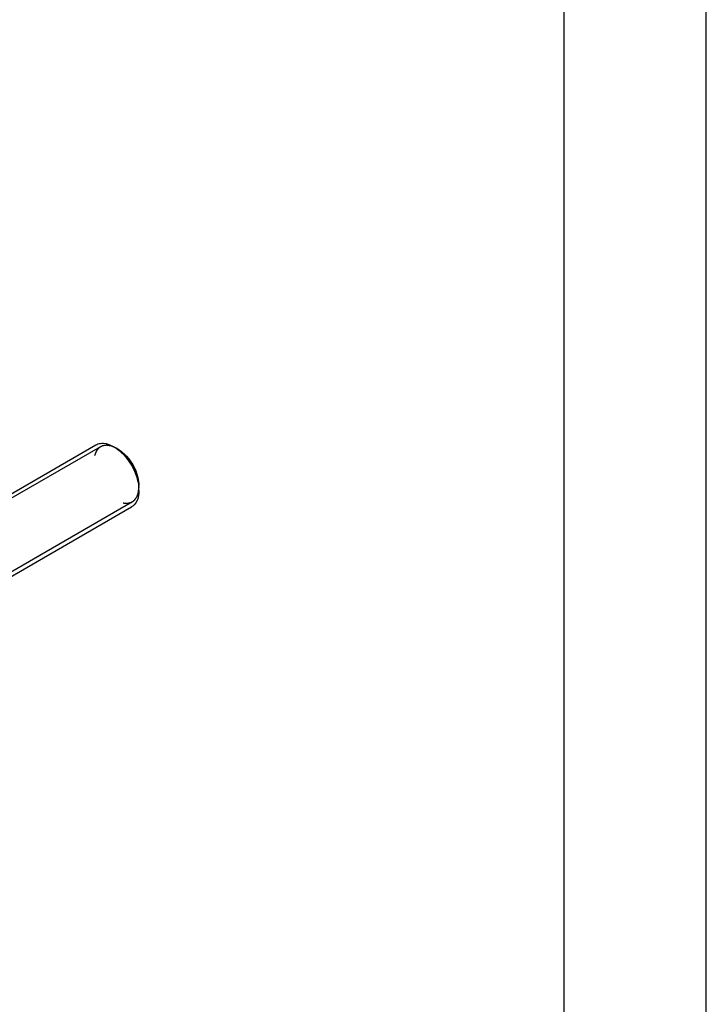
# Model space of a CAD drawing. Units: millimetres. Extents: x 0 to 6000, y -4 to 4243.
# Drawn here: x 5655 to 6000, y 2477 to 2972 of the extents above; entities that cross this region are included whole.
import ezdxf

# ---------------------------------------------------------------- set-up
doc = ezdxf.new("R2010")
doc.units = ezdxf.units.MM
doc.header["$LTSCALE"] = 330
doc.layers.get('0').update_dxf_attribs({"linetype": 'CONTINUOUS'})
doc.layers.add('AXIS', color=7, linetype='CONTINUOUS')

msp = doc.modelspace()

# ---------------------------------------------------------------- linework, layer by layer
at = {"color": 4, "linetype": 'Continuous'}
msp.add_line((6000, 0), (6000, 4242.8571), dxfattribs=at)
at = {"color": 7, "linetype": 'Continuous'}
msp.add_line((5928.5714, 71.4286), (5928.5714, 4171.4286), dxfattribs=at)
at = {"color": 2, "linetype": 'Continuous'}
for p, q in [((5695.4174, 2757.7406), (5159.0663, 2448.08)), ((5711.4174, 2730.0278), (5174.7733, 2420.1981))]:
    msp.add_line(p, q, dxfattribs=at)
at = {"color": 7, "linetype": 'Continuous'}
for centre, radius, start, end in [((5692.8234, 2741.9074), 18.3222, 55.083842, 59.934737), ((5696.5075, 2735.6972), 18.2228, 0.070921, 4.923506)]:
    msp.add_arc(centre, radius, start, end, dxfattribs=at)
at = {"color": 2, "linetype": 'Continuous'}
for points, knots in [([(5703.4174, 2756.9483), (5703.2631, 2757.0176), (5702.9546, 2757.1564), (5702.569, 2757.3299), (5702.2605, 2757.4687), (5702.0291, 2757.5728), (5701.7978, 2757.6769), (5701.6049, 2757.7636), (5701.4507, 2757.833), (5701.335, 2757.885), (5701.2386, 2757.9284), (5701.1615, 2757.9631), (5701.1036, 2757.9891), (5701.0554, 2758.0108), (5701.0169, 2758.0282), (5700.9928, 2758.039), (5700.9735, 2758.0477), (5700.9614, 2758.0529), (5700.9517, 2758.0578), (5700.9447, 2758.0594), (5700.9377, 2758.0606), (5700.9238, 2758.0631), (5700.9028, 2758.0669), (5700.8748, 2758.0719), (5700.8469, 2758.0769), (5700.8096, 2758.0836), (5700.7444, 2758.0953), (5700.6513, 2758.1121), (5700.5395, 2758.1322), (5700.4277, 2758.1523), (5700.3159, 2758.1724), (5700.1668, 2758.1992), (5699.9805, 2758.2327), (5699.757, 2758.2728), (5699.5334, 2758.313), (5699.3471, 2758.3465), (5699.198, 2758.3733), (5699.0862, 2758.3934), (5698.9744, 2758.4135), (5698.8626, 2758.4336), (5698.7695, 2758.4503), (5698.7043, 2758.462), (5698.667, 2758.4687), (5698.6391, 2758.4738), (5698.6111, 2758.4788), (5698.5902, 2758.4825), (5698.5762, 2758.4851), (5698.5704, 2758.486), (5698.5656, 2758.4871), (5698.5614, 2758.4868), (5698.5541, 2758.4856), (5698.5436, 2758.4843), (5698.5269, 2758.4819), (5698.5059, 2758.479), (5698.4724, 2758.4744), (5698.4305, 2758.4686), (5698.3803, 2758.4616), (5698.3133, 2758.4523), (5698.2296, 2758.4407), (5698.1291, 2758.4268), (5697.9951, 2758.4082), (5697.8276, 2758.385), (5697.6267, 2758.3572), (5697.4257, 2758.3293), (5697.2247, 2758.3015), (5697.0573, 2758.2782), (5696.9233, 2758.2597), (5696.8228, 2758.2457), (5696.7391, 2758.2341), (5696.6721, 2758.2249), (5696.6218, 2758.2179), (5696.5716, 2758.2109), (5696.5297, 2758.2051), (5696.4962, 2758.2005), (5696.4753, 2758.1976), (5696.4586, 2758.1953), (5696.446, 2758.1935), (5696.4355, 2758.192), (5696.4282, 2758.1911), (5696.4241, 2758.1904), (5696.4207, 2758.1903), (5696.4183, 2758.1885), (5696.4147, 2758.1866), (5696.4086, 2758.1831), (5696.3998, 2758.1782), (5696.3893, 2758.1723), (5696.3753, 2758.1644), (5696.3577, 2758.1546), (5696.3297, 2758.1388), (5696.2946, 2758.1191), (5696.2525, 2758.0955), (5696.2104, 2758.0719), (5696.1543, 2758.0404), (5696.0841, 2758.001), (5696, 2757.9537), (5695.8877, 2757.8907), (5695.7474, 2757.812), (5695.579, 2757.7175), (5695.4107, 2757.623), (5695.2423, 2757.5284), (5695.102, 2757.4497), (5694.9898, 2757.3867), (5694.9056, 2757.3394), (5694.8354, 2757.3), (5694.7793, 2757.2685), (5694.7372, 2757.2449), (5694.7021, 2757.2252), (5694.6741, 2757.2095), (5694.6565, 2757.1996), (5694.6425, 2757.1918), (5694.6338, 2757.1867), (5694.6275, 2757.1835), (5694.6242, 2757.1812), (5694.6217, 2757.1777), (5694.6183, 2757.1738), (5694.6104, 2757.1639), (5694.5984, 2757.1493), (5694.5825, 2757.1297), (5694.5666, 2757.1102), (5694.5453, 2757.0841), (5694.5082, 2757.0385), (5694.4551, 2756.9733), (5694.3914, 2756.895), (5694.3277, 2756.8168), (5694.264, 2756.7385), (5694.1791, 2756.6342), (5694.0729, 2756.5038), (5693.9455, 2756.3474), (5693.8181, 2756.1909), (5693.7119, 2756.0605), (5693.627, 2755.9562), (5693.5633, 2755.8779), (5693.4996, 2755.7997), (5693.4359, 2755.7215), (5693.3828, 2755.6563), (5693.3457, 2755.6106), (5693.3244, 2755.5845), (5693.3085, 2755.565), (5693.2926, 2755.5454), (5693.2807, 2755.5307), (5693.2726, 2755.521), (5693.2694, 2755.5168), (5693.2666, 2755.5138), (5693.2647, 2755.5096), (5693.2619, 2755.5018), (5693.2577, 2755.4909), (5693.251, 2755.4733), (5693.2427, 2755.4514), (5693.2293, 2755.4163), (5693.2126, 2755.3724), (5693.1926, 2755.3198), (5693.1659, 2755.2496), (5693.1326, 2755.1619), (5693.0925, 2755.0566), (5693.0391, 2754.9162), (5692.9724, 2754.7407), (5692.8923, 2754.5301), (5692.8122, 2754.3195), (5692.7055, 2754.0388), (5692.572, 2753.6878), (5692.4652, 2753.407), (5692.4118, 2753.2666)], [0, 0, 0, 0, 0.03125, 0.0625, 0.078125, 0.09375, 0.109375, 0.125, 0.1328125, 0.140625, 0.1484375, 0.15234375, 0.15625, 0.16015625, 0.16210938, 0.1640625, 0.16503906, 0.16601562, 0.16650391, 0.16699219, 0.16748047, 0.16796875, 0.16992188, 0.171875, 0.17382812, 0.17578125, 0.1796875, 0.1875, 0.1953125, 0.203125, 0.2109375, 0.21875, 0.234375, 0.25, 0.265625, 0.28125, 0.2890625, 0.296875, 0.3046875, 0.3125, 0.3203125, 0.32421875, 0.32617188, 0.328125, 0.33007812, 0.33203125, 0.33251953, 0.33300781, 0.33325195, 0.33349609, 0.33398438, 0.33496094, 0.3359375, 0.33789062, 0.33984375, 0.34375, 0.34765625, 0.3515625, 0.359375, 0.3671875, 0.375, 0.390625, 0.40625, 0.421875, 0.4375, 0.453125, 0.4609375, 0.46875, 0.4765625, 0.48046875, 0.484375, 0.48828125, 0.4921875, 0.49414062, 0.49609375, 0.49707031, 0.49804688, 0.49902344, 0.49951172, 0.49975586, 0.5, 0.50024414, 0.50048828, 0.50097656, 0.50195312, 0.50292969, 0.50390625, 0.50585938, 0.5078125, 0.51171875, 0.515625, 0.51953125, 0.5234375, 0.53125, 0.5390625, 0.546875, 0.5625, 0.578125, 0.59375, 0.609375, 0.625, 0.6328125, 0.640625, 0.6484375, 0.65234375, 0.65625, 0.66015625, 0.66210938, 0.6640625, 0.66503906, 0.66601562, 0.66650391, 0.66674805, 0.66699219, 0.66748047, 0.66796875, 0.66992188, 0.671875, 0.67382812, 0.67578125, 0.6796875, 0.6875, 0.6953125, 0.703125, 0.7109375, 0.71875, 0.734375, 0.75, 0.765625, 0.78125, 0.7890625, 0.796875, 0.8046875, 0.8125, 0.8203125, 0.82421875, 0.82617188, 0.828125, 0.83007812, 0.83203125, 0.83251953, 0.83300781, 0.83325195, 0.83349609, 0.83398438, 0.83496094, 0.8359375, 0.83789062, 0.83984375, 0.84375, 0.84765625, 0.8515625, 0.859375, 0.8671875, 0.875, 0.890625, 0.90625, 0.921875, 0.9375, 0.96875, 1, 1, 1, 1]), ([(5704.4245, 2756.3149), (5704.3851, 2756.3414), (5704.3261, 2756.3812), (5704.2474, 2756.4339), (5704.1883, 2756.4724), (5704.1292, 2756.5115), (5704.0799, 2756.5432), (5704.0405, 2756.5684), (5704.0158, 2756.5842), (5703.9961, 2756.5968), (5703.9813, 2756.6063), (5703.9691, 2756.6141), (5703.959, 2756.6205), (5703.9523, 2756.6249), (5703.9423, 2756.631), (5703.9302, 2756.6386), (5703.9085, 2756.6521), (5703.8778, 2756.6712), (5703.8407, 2756.6942), (5703.8099, 2756.7134), (5703.7852, 2756.7287), (5703.7699, 2756.7383), (5703.759, 2756.7451), (5703.753, 2756.7487), (5703.7483, 2756.7515), (5703.7421, 2756.7553), (5703.7273, 2756.7642), (5703.7051, 2756.7777), (5703.6755, 2756.7955), (5703.6459, 2756.8134), (5703.6211, 2756.8284), (5703.604, 2756.8387), (5703.5939, 2756.8448), (5703.5824, 2756.8515), (5703.5685, 2756.8596), (5703.5349, 2756.8793), (5703.4846, 2756.9089), (5703.4398, 2756.9351), (5703.4174, 2756.9483)], [0, 0, 0, 0, 0.125, 0.1875, 0.25, 0.3125, 0.375, 0.40625, 0.4375, 0.453125, 0.46875, 0.484375, 0.4921875, 0.5, 0.5078125, 0.515625, 0.53125, 0.5625, 0.59375, 0.625, 0.640625, 0.65625, 0.6640625, 0.66796875, 0.671875, 0.6796875, 0.6875, 0.71875, 0.75, 0.78125, 0.8125, 0.828125, 0.8359375, 0.84375, 0.859375, 0.875, 0.9375, 1, 1, 1, 1]), ([(5705.8056, 2755.2751), (5705.7814, 2755.2948), (5705.7451, 2755.3244), (5705.6968, 2755.3639), (5705.6666, 2755.3886), (5705.6424, 2755.4083), (5705.6272, 2755.4206), (5705.6168, 2755.4292), (5705.6105, 2755.4343), (5705.603, 2755.4402), (5705.594, 2755.4473), (5705.5721, 2755.4647), (5705.5394, 2755.4907), (5705.4957, 2755.5253), (5705.4521, 2755.5599), (5705.4084, 2755.5946), (5705.3647, 2755.629), (5705.3062, 2755.6737), (5705.2331, 2755.7298), (5705.1456, 2755.7978), (5705.0575, 2755.8625), (5704.9696, 2755.9282), (5704.8816, 2755.9931), (5704.808, 2756.0456), (5704.7493, 2756.0878), (5704.7124, 2756.1143), (5704.6834, 2756.1353), (5704.6524, 2756.157), (5704.5971, 2756.1952), (5704.5188, 2756.2496), (5704.4559, 2756.2932), (5704.4245, 2756.3149)], [0, 0, 0, 0, 0.0625, 0.09375, 0.125, 0.140625, 0.15625, 0.1640625, 0.16796875, 0.171875, 0.1796875, 0.1875, 0.21875, 0.25, 0.28125, 0.3125, 0.34375, 0.375, 0.4375, 0.5, 0.5625, 0.625, 0.6875, 0.75, 0.78125, 0.8125, 0.828125, 0.84375, 0.875, 0.9375, 1, 1, 1, 1]), ([(5714.4177, 2740.5873), (5714.3755, 2740.7545), (5714.2912, 2741.0887), (5714.1859, 2741.5064), (5714.1016, 2741.8406), (5714.0384, 2742.0913), (5713.9752, 2742.342), (5713.912, 2742.5926), (5713.8593, 2742.8015), (5713.8224, 2742.9477), (5713.8014, 2743.0313), (5713.7856, 2743.0939), (5713.7698, 2743.1566), (5713.7579, 2743.2036), (5713.75, 2743.2349), (5713.7466, 2743.248), (5713.7443, 2743.2584), (5713.7405, 2743.2691), (5713.7331, 2743.2879), (5713.723, 2743.3147), (5713.7065, 2743.3576), (5713.6861, 2743.4112), (5713.6533, 2743.497), (5713.6123, 2743.6042), (5713.5631, 2743.7329), (5713.4975, 2743.9045), (5713.4156, 2744.119), (5713.3172, 2744.3764), (5713.186, 2744.7196), (5713.0549, 2745.0627), (5712.9401, 2745.363), (5712.8746, 2745.5346), (5712.8254, 2745.6633), (5712.7844, 2745.7705), (5712.7516, 2745.8563), (5712.7311, 2745.91), (5712.7148, 2745.9529), (5712.7043, 2745.9796), (5712.6966, 2746.0012), (5712.689, 2746.0168), (5712.681, 2746.0321), (5712.6653, 2746.0628), (5712.6415, 2746.1089), (5712.6099, 2746.1704), (5712.5782, 2746.2318), (5712.5361, 2746.3138), (5712.4623, 2746.4571), (5712.3568, 2746.662), (5712.2303, 2746.9078), (5712.1038, 2747.1536), (5711.9772, 2747.3995), (5711.8507, 2747.6453), (5711.7242, 2747.8911), (5711.6187, 2748.0959), (5711.5344, 2748.2598), (5711.4817, 2748.3622), (5711.4395, 2748.4442), (5711.4079, 2748.5056), (5711.3815, 2748.5568), (5711.3631, 2748.5927), (5711.3524, 2748.6131), (5711.3451, 2748.6287), (5711.3348, 2748.6432), (5711.3221, 2748.6628), (5711.2994, 2748.697), (5711.2671, 2748.7459), (5711.2284, 2748.8046), (5711.1767, 2748.8829), (5711.1122, 2748.9807), (5711.0088, 2749.1373), (5710.8797, 2749.3329), (5710.7247, 2749.5677), (5710.5698, 2749.8025), (5710.4148, 2750.0373), (5710.2598, 2750.2721), (5710.1049, 2750.5069), (5709.9757, 2750.7025), (5709.8853, 2750.8395), (5709.8337, 2750.9178), (5709.7949, 2750.9765), (5709.7562, 2751.0352), (5709.7271, 2751.0791), (5709.7078, 2751.1086), (5709.6996, 2751.1207), (5709.6933, 2751.1307), (5709.6863, 2751.1395), (5709.6736, 2751.1545), (5709.6557, 2751.1761), (5709.627, 2751.2106), (5709.5911, 2751.2538), (5709.5336, 2751.3228), (5709.4618, 2751.4091), (5709.3756, 2751.5126), (5709.2606, 2751.6507), (5709.0595, 2751.8923), (5708.7722, 2752.2374), (5708.4848, 2752.5825), (5708.2837, 2752.8241), (5708.1688, 2752.9622), (5708.0826, 2753.0657), (5708.0107, 2753.152), (5707.9533, 2753.2211), (5707.9173, 2753.2642), (5707.8887, 2753.2988), (5707.8706, 2753.3201), (5707.8565, 2753.3378), (5707.8448, 2753.3495), (5707.8327, 2753.3607), (5707.8087, 2753.3834), (5707.7727, 2753.4174), (5707.7248, 2753.4627), (5707.6768, 2753.508), (5707.6128, 2753.5684), (5707.5009, 2753.6741), (5707.3409, 2753.8252), (5707.149, 2754.0064), (5706.9571, 2754.1876), (5706.7652, 2754.3689), (5706.5093, 2754.6106), (5706.1894, 2754.9126), (5705.9335, 2755.1543), (5705.8056, 2755.2751)], [0, 0, 0, 0, 0.03125, 0.0625, 0.078125, 0.09375, 0.109375, 0.125, 0.140625, 0.1484375, 0.15234375, 0.15625, 0.16015625, 0.1640625, 0.16503906, 0.16601562, 0.16650391, 0.16699219, 0.16796875, 0.16992188, 0.171875, 0.17578125, 0.1796875, 0.1875, 0.1953125, 0.203125, 0.21875, 0.234375, 0.25, 0.28125, 0.296875, 0.3046875, 0.3125, 0.3203125, 0.32421875, 0.328125, 0.33007812, 0.33203125, 0.33300781, 0.33398438, 0.33496094, 0.3359375, 0.33984375, 0.34375, 0.34765625, 0.3515625, 0.359375, 0.375, 0.390625, 0.40625, 0.421875, 0.4375, 0.453125, 0.46875, 0.4765625, 0.484375, 0.48828125, 0.4921875, 0.49609375, 0.49804688, 0.49902344, 0.5, 0.50097656, 0.50195312, 0.50390625, 0.5078125, 0.51171875, 0.515625, 0.5234375, 0.53125, 0.546875, 0.5625, 0.578125, 0.59375, 0.609375, 0.625, 0.640625, 0.6484375, 0.65234375, 0.65625, 0.66015625, 0.6640625, 0.66503906, 0.66601562, 0.66650391, 0.66699219, 0.66796875, 0.66992188, 0.671875, 0.67578125, 0.6796875, 0.6875, 0.6953125, 0.703125, 0.71875, 0.75, 0.78125, 0.796875, 0.8046875, 0.8125, 0.8203125, 0.82421875, 0.828125, 0.83007812, 0.83203125, 0.83300781, 0.83398438, 0.83496094, 0.8359375, 0.83984375, 0.84375, 0.84765625, 0.8515625, 0.859375, 0.875, 0.890625, 0.90625, 0.921875, 0.9375, 0.96875, 1, 1, 1, 1]), ([(5706.7694, 2729.4715), (5706.9052, 2729.4604), (5707.1769, 2729.4382), (5707.5165, 2729.4105), (5707.7882, 2729.3883), (5707.9919, 2729.3717), (5708.1957, 2729.3551), (5708.3655, 2729.3412), (5708.5013, 2729.3301), (5708.6032, 2729.3218), (5708.6881, 2729.3149), (5708.756, 2729.3093), (5708.8069, 2729.3052), (5708.8494, 2729.3017), (5708.8834, 2729.2989), (5708.9046, 2729.2973), (5708.9216, 2729.2958), (5708.9321, 2729.2951), (5708.9408, 2729.294), (5708.9466, 2729.2949), (5708.9524, 2729.2964), (5708.9639, 2729.2992), (5708.9811, 2729.3034), (5709.0041, 2729.3089), (5709.0271, 2729.3144), (5709.0577, 2729.3218), (5709.1114, 2729.3348), (5709.188, 2729.3533), (5709.2799, 2729.3754), (5709.3719, 2729.3976), (5709.4638, 2729.4198), (5709.5864, 2729.4494), (5709.7397, 2729.4864), (5709.9236, 2729.5307), (5710.1075, 2729.5751), (5710.2607, 2729.6121), (5710.3833, 2729.6417), (5710.4753, 2729.6638), (5710.5672, 2729.686), (5710.6592, 2729.7082), (5710.7358, 2729.7267), (5710.7894, 2729.7396), (5710.8201, 2729.747), (5710.8431, 2729.7526), (5710.8661, 2729.7581), (5710.8833, 2729.7623), (5710.8948, 2729.765), (5710.8995, 2729.7663), (5710.9035, 2729.767), (5710.9068, 2729.7689), (5710.9121, 2729.7727), (5710.92, 2729.778), (5710.9325, 2729.7865), (5710.9481, 2729.7971), (5710.9731, 2729.8141), (5711.0044, 2729.8354), (5711.0419, 2729.8609), (5711.0918, 2729.8948), (5711.1543, 2729.9373), (5711.2293, 2729.9883), (5711.3293, 2730.0563), (5711.4543, 2730.1413), (5711.6043, 2730.2433), (5711.7543, 2730.3453), (5711.9043, 2730.4472), (5712.0293, 2730.5322), (5712.1293, 2730.6002), (5712.2043, 2730.6512), (5712.2668, 2730.6937), (5712.3168, 2730.7277), (5712.3543, 2730.7532), (5712.3918, 2730.7787), (5712.423, 2730.7999), (5712.448, 2730.8169), (5712.4668, 2730.8296), (5712.4824, 2730.8403), (5712.4934, 2730.8476), (5712.4995, 2730.8521), (5712.5046, 2730.8546), (5712.5078, 2730.8602), (5712.5127, 2730.8666), (5712.5209, 2730.8783), (5712.5329, 2730.8947), (5712.5471, 2730.9145), (5712.5662, 2730.9409), (5712.59, 2730.9739), (5712.6186, 2731.0135), (5712.6471, 2731.0531), (5712.6852, 2731.1059), (5712.7329, 2731.1719), (5712.79, 2731.2511), (5712.8662, 2731.3567), (5712.9615, 2731.4886), (5713.0758, 2731.647), (5713.19, 2731.8054), (5713.3043, 2731.9637), (5713.3996, 2732.0957), (5713.4758, 2732.2013), (5713.5329, 2732.2805), (5713.5806, 2732.3465), (5713.6187, 2732.3993), (5713.6472, 2732.4388), (5713.671, 2732.4718), (5713.6901, 2732.4982), (5713.702, 2732.5148), (5713.7116, 2732.5279), (5713.7173, 2732.5363), (5713.7225, 2732.5425), (5713.725, 2732.5487), (5713.7271, 2732.5552), (5713.7315, 2732.568), (5713.7381, 2732.5874), (5713.747, 2732.6132), (5713.7558, 2732.639), (5713.7676, 2732.6734), (5713.7882, 2732.7336), (5713.8176, 2732.8196), (5713.853, 2732.9228), (5713.8883, 2733.026), (5713.9236, 2733.1292), (5713.9707, 2733.2668), (5714.0296, 2733.4388), (5714.1002, 2733.6452), (5714.1709, 2733.8515), (5714.2298, 2734.0235), (5714.2769, 2734.1611), (5714.3122, 2734.2643), (5714.3475, 2734.3675), (5714.3829, 2734.4707), (5714.4123, 2734.5567), (5714.4329, 2734.6169), (5714.4447, 2734.6513), (5714.4535, 2734.6771), (5714.4623, 2734.7029), (5714.469, 2734.7222), (5714.4734, 2734.7352), (5714.4757, 2734.7415), (5714.4775, 2734.7482), (5714.4782, 2734.7587), (5714.4796, 2734.7713), (5714.4815, 2734.7917), (5714.484, 2734.8172), (5714.488, 2734.8579), (5714.4929, 2734.9088), (5714.4989, 2734.9699), (5714.5068, 2735.0513), (5714.5168, 2735.1532), (5714.5287, 2735.2753), (5714.5446, 2735.4382), (5714.5644, 2735.6419), (5714.5882, 2735.8862), (5714.612, 2736.1306), (5714.6438, 2736.4564), (5714.6835, 2736.8637), (5714.7153, 2737.1895), (5714.7312, 2737.3524)], [0, 0, 0, 0, 0.03125, 0.0625, 0.078125, 0.09375, 0.109375, 0.125, 0.1328125, 0.140625, 0.1484375, 0.15234375, 0.15625, 0.16015625, 0.16210938, 0.1640625, 0.16503906, 0.16601562, 0.16650391, 0.16699219, 0.16748047, 0.16796875, 0.16992188, 0.171875, 0.17382812, 0.17578125, 0.1796875, 0.1875, 0.1953125, 0.203125, 0.2109375, 0.21875, 0.234375, 0.25, 0.265625, 0.28125, 0.2890625, 0.296875, 0.3046875, 0.3125, 0.3203125, 0.32421875, 0.32617188, 0.328125, 0.33007812, 0.33203125, 0.33251953, 0.33300781, 0.33325195, 0.33349609, 0.33398438, 0.33496094, 0.3359375, 0.33789062, 0.33984375, 0.34375, 0.34765625, 0.3515625, 0.359375, 0.3671875, 0.375, 0.390625, 0.40625, 0.421875, 0.4375, 0.453125, 0.4609375, 0.46875, 0.4765625, 0.48046875, 0.484375, 0.48828125, 0.4921875, 0.49414062, 0.49609375, 0.49804688, 0.49902344, 0.49951172, 0.5, 0.50048828, 0.50097656, 0.50195312, 0.50390625, 0.50585938, 0.5078125, 0.51171875, 0.515625, 0.51953125, 0.5234375, 0.53125, 0.5390625, 0.546875, 0.5625, 0.578125, 0.59375, 0.609375, 0.625, 0.6328125, 0.640625, 0.6484375, 0.65234375, 0.65625, 0.66015625, 0.66210938, 0.6640625, 0.66503906, 0.66601562, 0.66650391, 0.66699219, 0.66748047, 0.66796875, 0.66992188, 0.671875, 0.67382812, 0.67578125, 0.6796875, 0.6875, 0.6953125, 0.703125, 0.7109375, 0.71875, 0.734375, 0.75, 0.765625, 0.78125, 0.7890625, 0.796875, 0.8046875, 0.8125, 0.8203125, 0.82421875, 0.82617188, 0.828125, 0.83007812, 0.83203125, 0.83251953, 0.83300781, 0.83349609, 0.83398438, 0.83496094, 0.8359375, 0.83789062, 0.83984375, 0.84375, 0.84765625, 0.8515625, 0.859375, 0.8671875, 0.875, 0.890625, 0.90625, 0.921875, 0.9375, 0.96875, 1, 1, 1, 1]), ([(5714.6895, 2738.4958), (5714.6828, 2738.5791), (5714.6741, 2738.6833), (5714.6644, 2738.8081), (5714.6563, 2738.892), (5714.6455, 2738.9972), (5714.6352, 2739.1022), (5714.6264, 2739.1865), (5714.616, 2739.2714), (5714.606, 2739.3561), (5714.5958, 2739.4409), (5714.5886, 2739.5043), (5714.5793, 2739.5686), (5714.5677, 2739.654), (5714.5557, 2739.7395), (5714.5443, 2739.8248), (5714.5345, 2739.8892), (5714.5243, 2739.9538), (5714.5143, 2740.0183), (5714.5042, 2740.0828), (5714.4966, 2740.1313), (5714.4916, 2740.1634), (5714.4894, 2740.177), (5714.4879, 2740.1875), (5714.4858, 2740.1996), (5714.4819, 2740.2215), (5714.4765, 2740.2524), (5714.4678, 2740.302), (5714.4569, 2740.364), (5714.4395, 2740.4633), (5714.4264, 2740.5377), (5714.4177, 2740.5873)], [0, 0, 0, 0, 0.125, 0.15625, 0.1875, 0.25, 0.3125, 0.34375, 0.375, 0.4375, 0.46875, 0.5, 0.53125, 0.5625, 0.625, 0.65625, 0.6875, 0.71875, 0.75, 0.78125, 0.8125, 0.8203125, 0.828125, 0.83203125, 0.8359375, 0.84375, 0.859375, 0.875, 0.90625, 0.9375, 1, 1, 1, 1]), ([(5714.7312, 2737.3524), (5714.7309, 2737.3981), (5714.7305, 2737.4667), (5714.7298, 2737.5584), (5714.7283, 2737.6276), (5714.7273, 2737.6966), (5714.7254, 2737.766), (5714.7232, 2737.8356), (5714.7215, 2737.905), (5714.7183, 2737.9752), (5714.7155, 2738.0451), (5714.7124, 2738.1152), (5714.7092, 2738.174), (5714.7067, 2738.2209), (5714.7051, 2738.2503), (5714.7041, 2738.2706), (5714.7034, 2738.2827), (5714.7025, 2738.2966), (5714.7014, 2738.3133), (5714.6988, 2738.3539), (5714.6948, 2738.4147), (5714.6913, 2738.4687), (5714.6895, 2738.4958)], [0, 0, 0, 0, 0.125, 0.1875, 0.25, 0.3125, 0.375, 0.4375, 0.5, 0.5625, 0.625, 0.6875, 0.75, 0.78125, 0.8125, 0.828125, 0.8359375, 0.84375, 0.859375, 0.875, 0.9375, 1, 1, 1, 1])]:
    msp.add_open_spline(points, degree=3, knots=knots, dxfattribs=at)
at = {"color": 7, "linetype": 'Continuous'}
for points in [[(5693.0023, 2758.6549), (5693.7191, 2759.0687), (5694.5376, 2759.3325), (5695.3585, 2759.4385)], [(5703.3106, 2756.9314), (5704.1937, 2756.3165), (5705.029, 2755.629), (5705.8132, 2754.8921)], [(5704.1239, 2756.5397), (5705.2658, 2755.8804), (5706.3221, 2755.0622), (5707.2839, 2754.1602)], [(5705.8132, 2754.8921), (5709.8032, 2751.1423), (5712.7823, 2746.0193), (5714.0873, 2740.7015)], [(5714.0873, 2740.7015), (5714.3644, 2739.5723), (5714.5646, 2738.4198), (5714.6631, 2737.2612)], [(5712.2746, 2728.4585), (5711.8961, 2728.0798), (5711.4652, 2727.7467), (5711.0015, 2727.4791)]]:
    msp.add_open_spline(points, degree=3, dxfattribs=at)
for points, knots in [([(5695.3585, 2759.4385), (5695.8707, 2759.5047), (5698.195, 2759.5463), (5700.4509, 2758.6603), (5702.0026, 2757.7644)], [0, 0, 0, 0, 0.22373659, 1, 1, 1, 1]), ([(5707.2839, 2754.1602), (5710.6237, 2751.0282), (5713.8689, 2745.494), (5714.7302, 2739.5552), (5714.7303, 2738.1694)], [0, 0, 0, 0, 0.76765054, 1, 1, 1, 1]), ([(5714.7303, 2735.7198), (5714.7304, 2734.978), (5714.5733, 2732.4105), (5713.58, 2729.7646), (5712.2746, 2728.4585)], [0, 0, 0, 0, 0.28658322, 1, 1, 1, 1])]:
    msp.add_open_spline(points, degree=3, knots=knots, dxfattribs=at)
at = {"layer": 'AXIS', "color": 7, "linetype": 'Continuous'}
for p, q in [((5157.5557, 2449.5173), (5693.0033, 2758.6563)), ((5174.8903, 2417.9562), (5711.0032, 2727.4793))]:
    msp.add_line(p, q, dxfattribs=at)

doc.saveas('drawing.dxf')
